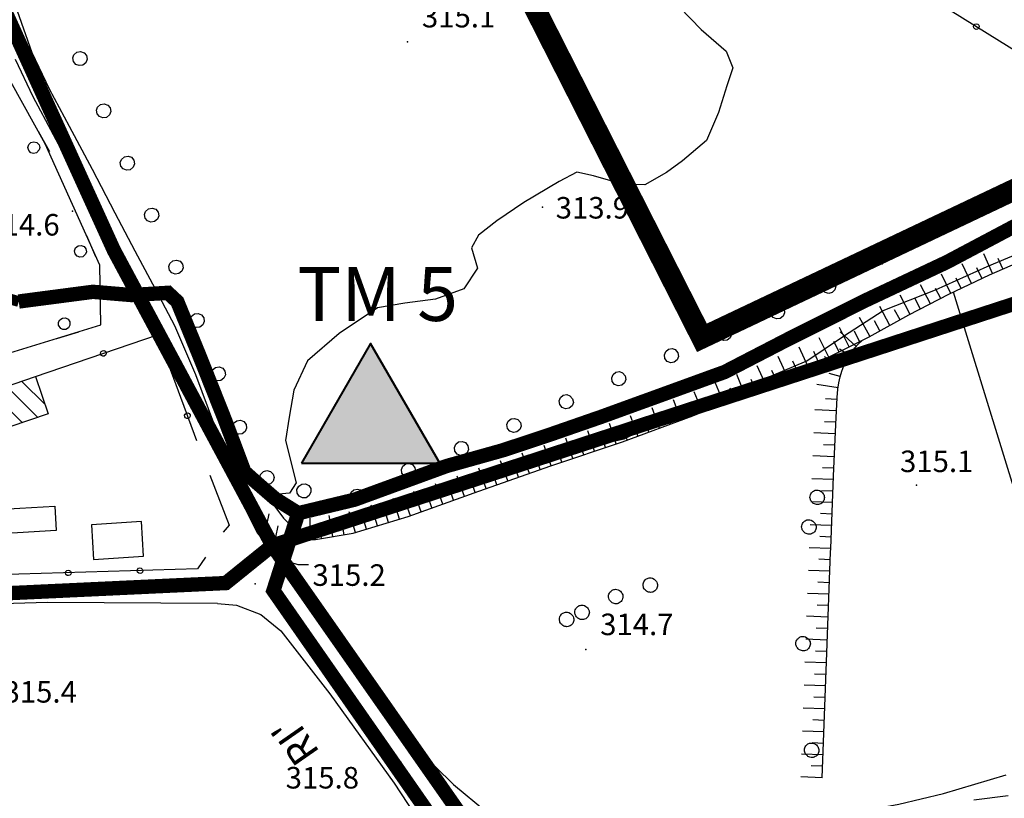
# Model space of a CAD drawing. Units: millimetres. Extents: x 14357 to 17307, y 4072 to 7344.
# Drawn here: x 15715 to 15852, y 5165 to 5274 of the extents above; entities that cross this region are included whole.
import ezdxf

# ---------------------------------------------------------------- set-up
doc = ezdxf.new("R2010")
doc.units = ezdxf.units.MM
for name, color, linetype in [('- fg aree servite', 55, 'Continuous'), ('8321_PQTERRA', 252, 'Continuous'), ('Base_topografica_5000', 8, 'Continuous'), ('CAMP', 253, 'Continuous'), ('Edifici', 7, 'Continuous'), ('FIUME', 142, 'Continuous'), ('Rete_Bianca', 150, 'Continuous'), ('Rete_Nera', 32, 'Continuous'), ('TESTI', 7, 'Continuous'), ('TESTI_1', 7, 'Continuous')]:
    doc.layers.add(name, color=color, linetype=linetype)
doc.layers.add('Terminale_TM', color=150, linetype='Continuous', lineweight=40)
doc.styles.add('ARIAL', font='ARIAL.TTF')
doc.styles.add('Style00', font='Leroy', dxfattribs={"height": 0.2})
doc.linetypes.add('LINEA10', pattern='A,3,-3,[173,linea10.shx,S=1,R=0,X=0,Y=0],-6,3', length=15)

# ---------------------------------------------------------------- blocks, each defined once
blk = doc.blocks.new('CAMP_D9D2CDE1')
at = {"layer": 'CAMP'}
for p, q in [((1506102.937, 5063420.082), (1506099.716, 5063423.304)), ((1506099.805, 5063417.557), (1506095.492, 5063421.871)), ((1506101.917, 5063418.274), (1506097.604, 5063422.587)), ((1506095.581, 5063416.125), (1506091.268, 5063420.438)), ((1506097.693, 5063416.841), (1506093.38, 5063421.155)), ((1506093.469, 5063415.408), (1506092.12, 5063416.758))]:
    blk.add_line(p, q, dxfattribs=at)
blk = doc.blocks.new('q0050033')
for p, q in [((-0.494, -0.007), (-0.432, 0.248)), ((-0.432, 0.248), (-0.25, 0.429)), ((-0.25, 0.429), (-0.003, 0.496)), ((-0.003, 0.496), (0.245, 0.431)), ((0.245, 0.431), (0.428, 0.253)), ((0.428, 0.253), (0.499, -0.001)), ((-0.412, -0.274), (-0.494, -0.007)), ((-0.243, -0.434), (-0.412, -0.274)), ((0.002, -0.497), (-0.243, -0.434)), ((0.246, -0.431), (0.002, -0.497)), ((0.425, -0.253), (0.246, -0.431)), ((0.499, -0.001), (0.425, -0.253))]:
    blk.add_line(p, q)
blk = doc.blocks.new('q0050013')
for p, q in [((-0.194, -0.003), (-0.17, 0.098)), ((-0.17, 0.098), (-0.099, 0.169)), ((-0.099, 0.169), (-0.001, 0.195)), ((-0.001, 0.195), (0.096, 0.17)), ((0.096, 0.17), (0.169, 0.1)), ((0.169, 0.1), (0.197, -0.001)), ((-0.162, -0.108), (-0.194, -0.003)), ((-0.096, -0.171), (-0.162, -0.108)), ((0.001, -0.196), (-0.096, -0.171)), ((0.097, -0.17), (0.001, -0.196)), ((0.168, -0.1), (0.097, -0.17)), ((0.197, -0.001), (0.168, -0.1))]:
    blk.add_line(p, q)
blk = doc.blocks.new('q0120075')
blk.add_line((0, 0), (0, 1.5))
blk = doc.blocks.new('q0120040')
blk.add_line((0, 0), (0, 0.8))
blk = doc.blocks.new('S37')
for p, q in [((-0.99, -0.01), (-0.97, 0.17)), ((-0.97, 0.17), (-0.93, 0.33)), ((-0.93, 0.33), (-0.87, 0.47)), ((-0.87, 0.47), (-0.79, 0.6)), ((-0.79, 0.6), (-0.68, 0.71)), ((-0.68, 0.71), (-0.58, 0.8)), ((-0.58, 0.8), (-0.49, 0.87)), ((-0.49, 0.87), (-0.37, 0.93)), ((-0.37, 0.93), (-0.26, 0.97)), ((-0.26, 0.97), (-0.13, 0.99)), ((-0.13, 0.99), (-0.01, 1)), ((-0.01, 1), (0.15, 0.99)), ((0.15, 0.99), (0.35, 0.94)), ((0.35, 0.94), (0.55, 0.82)), ((0.55, 0.82), (0.68, 0.73)), ((0.68, 0.73), (0.77, 0.62)), ((0.77, 0.62), (0.87, 0.5)), ((0.87, 0.5), (0.93, 0.39)), ((0.93, 0.39), (0.99, 0.23)), ((0.99, 0.23), (1.01, 0.09)), ((1.01, 0.09), (1.03, -0.03)), ((-0.97, -0.15), (-0.99, -0.01)), ((-0.94, -0.26), (-0.97, -0.15)), ((-0.9, -0.4), (-0.94, -0.26)), ((-0.84, -0.51), (-0.9, -0.4)), ((-0.78, -0.61), (-0.84, -0.51)), ((-0.66, -0.71), (-0.78, -0.61)), ((-0.57, -0.8), (-0.66, -0.71)), ((-0.49, -0.87), (-0.57, -0.8)), ((-0.36, -0.93), (-0.49, -0.87)), ((-0.22, -0.98), (-0.36, -0.93)), ((-0.06, -1.01), (-0.22, -0.98)), ((0.07, -1.02), (-0.06, -1.01)), ((0.22, -1.01), (0.07, -1.02)), ((0.36, -0.97), (0.22, -1.01)), ((0.52, -0.89), (0.36, -0.97)), ((0.65, -0.81), (0.52, -0.89)), ((0.78, -0.68), (0.65, -0.81)), ((0.87, -0.56), (0.78, -0.68)), ((0.93, -0.45), (0.87, -0.56)), ((0.98, -0.3), (0.93, -0.45)), ((1.01, -0.17), (0.98, -0.3)), ((1.03, -0.03), (1.01, -0.17))]:
    blk.add_line(p, q)
blk = doc.blocks.new('q0210080')
for p, q in [((-0.41, 0.835), (-0.361, 1.041)), ((-0.333, 0.581), (-0.41, 0.835)), ((-0.361, 1.041), (-0.217, 1.184)), ((-0.217, 1.184), (-0.008, 1.24)), ((-0.008, 1.24), (0.202, 1.186)), ((0.202, 1.186), (0.354, 1.038)), ((0.412, 0.83), (0.35, 0.618)), ((0.354, 1.038), (0.412, 0.83)), ((-0.797, 0), (0.81, -0.01)), ((-0.211, 0.466), (-0.333, 0.581)), ((-0.004, 0.412), (-0.211, 0.466)), ((0.198, 0.466), (-0.004, 0.412)), ((0.35, 0.618), (0.198, 0.466))]:
    blk.add_line(p, q)

msp = doc.modelspace()

# ---------------------------------------------------------------- hatches: boundary and pattern name
at = {"layer": 'Terminale_TM'}
msp.add_hatch(color=256, dxfattribs=at).paths.add_polyline_path([(15754.17, 5212.02), (15773.46, 5212.02), (15763.82, 5228.73)])

# ---------------------------------------------------------------- linework, layer by layer
at = {"layer": '- fg aree servite', "const_width": 3, "flags": 128}
msp.add_lwpolyline([(16408.37, 4863.35), (16375.22, 4848.09), (16151.52, 5076.16), (16118.53, 5121.06), (16073.15, 5150.69), (16048.14, 5165.89), (16014.56, 5175.56), (15958.6, 5169.25), (15884.13, 5264.65), (15809.99, 5229.5), (15694.79, 5456.68)], dxfattribs=at)
at = {"layer": '8321_PQTERRA'}
for p in [(15768.97, 5270.75), (15787.78, 5247.71), (15722.25, 5247.13), (15839.9, 5208.97), (15747.72, 5195.2), (15793.81, 5186.07), (15768.02, 5170.35)]:
    msp.add_point(p, dxfattribs=at)
at = {"layer": 'Base_topografica_5000', "flags": 128}
for points in [[(15875.52, 5302.08), (15881.38, 5297.76), (15884.89, 5296.99), (15895.84, 5283.68), (15898.52, 5278.96), (15900.6, 5274.58), (15899.45, 5270.51), (15895.09, 5263.42), (15891.33, 5258.71), (15887.06, 5254.09), (15883.96, 5250.63), (15825.09, 5287.26), (15834.83, 5297.81), (15859.09, 5323.83), (15861.17, 5324.06), (15864.11, 5321.76), (15865.98, 5319.18), (15876.94, 5306.76), (15876.39, 5306.03)], [(15701.35, 5321.8), (15701.54, 5321.44), (15703.74, 5316.09), (15705.42, 5310.71), (15706.75, 5305.08), (15708.44, 5298.06), (15710.58, 5289.73), (15712.67, 5281.83), (15714.56, 5275.07), (15716.6, 5269.27), (15719, 5264.2), (15721.8, 5258.99), (15724.99, 5253), (15728.18, 5246.93), (15730.95, 5241.62), (15733.4, 5237.04), (15736.5, 5231.2)], [(15806.86, 5275.56), (15809.9, 5272.44), (15813.37, 5269.44), (15814.32, 5267.13), (15813.48, 5264.59), (15812.29, 5260.9), (15810.64, 5256.98), (15807.28, 5254.15), (15805.05, 5252.52), (15802.02, 5250.8), (15798.92, 5250.93), (15794.89, 5252.05), (15792.54, 5252.58), (15790.11, 5251.27), (15785.19, 5248.36), (15781.39, 5245.79), (15778.87, 5243.79), (15777.87, 5242.02), (15778.72, 5239.2), (15776.83, 5236.32), (15772.88, 5234.9), (15768.61, 5234.35), (15764.8, 5233.66), (15759.45, 5230.1), (15755.03, 5226.29), (15753.14, 5222.22), (15752.49, 5218.43), (15751.95, 5215.19), (15753.46, 5209.29), (15752.5, 5207.87), (15751.01, 5207.71), (15749.33, 5209.28), (15748.66, 5208.42), (15751.7, 5204.36), (15754.49, 5201.47), (15761.79, 5204.04), (15771.03, 5207.26), (15778.11, 5209.25), (15784.5, 5212.11), (15793.18, 5214.14), (15799.17, 5215.41), (15807.9, 5219.76), (15816.63, 5222.88), (15824.63, 5226.28), (15829.71, 5229.71), (15835.27, 5233.33), (15842.54, 5236.19), (15849.75, 5239.46), (15856.96, 5242.44)], [(15703.21, 5224.26), (15726.21, 5231.29), (15726.06, 5239.61), (15718.47, 5256.54), (15710.52, 5270.77)], [(15714.28, 5268.31), (15716.74, 5263.13), (15719.58, 5257.84), (15722.78, 5251.83), (15725.96, 5245.77), (15728.72, 5240.5), (15730.99, 5236.05), (15734.13, 5229.91)], [(15749.07, 5202.06), (15752.23, 5201.4), (15756.16, 5201.39), (15761.38, 5202.28), (15769.07, 5204.61), (15778.9, 5208.13), (15788.93, 5211.65), (15798.91, 5215.03), (15808.71, 5218.63), (15818.27, 5222.54), (15826.68, 5226.32), (15833.3, 5229.66), (15838.85, 5232.68), (15844.42, 5235.56), (15850.05, 5238.28), (15855.82, 5240.79), (15861.61, 5243.02), (15866.36, 5244.58), (15869.9, 5245.42), (15873.02, 5245.84), (15876.11, 5245.98)], [(15856.06, 5200.14), (15845.04, 5235.87)], [(15736.5, 5231.2), (15739.41, 5224.38), (15743.68, 5212.93), (15746.07, 5206.21), (15748.07, 5202.27), (15749.8, 5200.14)], [(15717.11, 5224.09), (15734.13, 5229.91), (15739.55, 5215.21)], [(15827.94, 5200.14), (15828.34, 5210.21), (15828.64, 5217.41), (15828.82, 5221.2), (15828.93, 5222.33), (15829.08, 5223.22), (15829.26, 5224.07), (15829.5, 5224.86), (15829.78, 5225.6), (15830.1, 5226.28), (15830.46, 5226.93), (15830.86, 5227.53), (15831.3, 5228.1), (15831.77, 5228.62), (15832.29, 5229.1)], [(15741.43, 5210.35), (15744.09, 5203.41), (15743.25, 5202.4)], [(15706.17, 5205.27), (15714.92, 5205.77), (15719.81, 5206.05), (15720, 5202.66), (15714.61, 5202.35), (15705.87, 5201.85)], [(15740.8, 5198.94), (15739.69, 5197.29), (15686.74, 5195.71), (15685.55, 5200.14)], [(15749.8, 5200.14), (15750.49, 5199.3), (15751.64, 5198.58), (15753.68, 5197.92), (15755.14, 5197.91)], [(15826.76, 5168.2), (15827.4, 5185.61), (15827.92, 5199.61), (15827.94, 5200.14)], [(15750.58, 5199.14), (15753.45, 5195.05), (15758.08, 5188.35), (15763.3, 5180.82), (15767.57, 5174.74), (15771.18, 5169.62), (15774.61, 5164.58)], [(15742.47, 5192.46), (15718.77, 5192.6), (15665.09, 5191.06)], [(15742.47, 5192.46), (15745.11, 5192.26), (15748.51, 5190.94), (15751.29, 5188.66), (15758.15, 5179.91), (15767.1, 5167.43), (15773.58, 5157.59), (15777.71, 5150.85), (15781.04, 5144.66), (15784.64, 5137.42), (15791.3, 5125.34), (15795.01, 5119.54), (15798.03, 5114.33)], [(15765.11, 5178.25), (15770.41, 5172.13), (15775.38, 5167.26), (15779.96, 5163.43), (15783.66, 5161.03), (15786.75, 5158.87), (15789.13, 5156.37), (15793.25, 5155.5), (15798.62, 5156.02), (15804.72, 5157.76), (15811.02, 5158.06), (15817.15, 5158.4), (15822.5, 5159.13), (15827.89, 5161.04), (15832.15, 5163.53), (15837.43, 5164.54), (15843.65, 5165.99), (15852.39, 5168.6)], [(15847.87, 5165.14), (15852.67, 5165.73)]]:
    msp.add_lwpolyline(points, dxfattribs=at)
msp.add_lwpolyline([(15732.17, 5199.06), (15731.88, 5203.89), (15724.91, 5203.46), (15725.21, 5198.63)], close=True, dxfattribs=at)
msp.add_lwpolyline([(15732.17, 5199.06), (15731.88, 5203.89), (15724.91, 5203.46), (15725.21, 5198.63)], close=True, dxfattribs=at)
at = {"layer": 'Edifici'}
msp.add_lwpolyline([(15718.86, 5218.91), (15708.15, 5215.28), (15706.39, 5220.46), (15717.11, 5224.09), (15718.86, 5218.91)], close=True, dxfattribs=at)
at = {"layer": 'FIUME', "linetype": 'ByBlock'}
for points, const_width in [([(15615.48, 5383.01), (15614.33, 5378.33), (15613.34, 5372.18), (15616.93, 5365.65), (15642.54, 5348.9), (15649.15, 5342.26), (15652.55, 5337.99), (15654.56, 5333.81), (15656.65, 5328.58), (15658.27, 5319.21), (15657.64, 5309.76), (15656.74, 5303.95), (15656.38, 5302.26), (15659.24, 5293.68), (15665.11, 5285.89), (15673.23, 5278.81), (15680.43, 5272.65), (15687.23, 5266.02), (15693, 5260.05), (15697.71, 5256.34), (15700.35, 5252.15), (15700.7, 5251.4), (15705.53, 5237.19), (15714.78, 5234.56)], 1.5), ([(15714.78, 5234.56), (15725.1, 5235.91), (15730.48, 5235.46), (15735.56, 5235.77), (15736.88, 5234.54), (15740.11, 5226.64), (15743.53, 5218.02), (15746.23, 5210.84), (15747.84, 5209.4), (15750.54, 5207.06), (15753.74, 5205.06), (15761.56, 5206.94), (15774.39, 5211.63), (15782.21, 5213.82), (15788.78, 5216), (15795.98, 5218.5), (15813.19, 5224.75), (15822.26, 5229.44), (15832.9, 5234.76), (15844.17, 5240.07), (15854.18, 5245.38)], 2)]:
    msp.add_lwpolyline(points, dxfattribs=dict(at, const_width=const_width))
at = {"layer": 'FIUME', "flags": 128}
msp.add_lwpolyline([(15714.78, 5234.56), (15725.1, 5235.91), (15730.48, 5235.46), (15735.56, 5235.77), (15736.88, 5234.54), (15740.11, 5226.64), (15743.53, 5218.02), (15746.23, 5210.84), (15747.84, 5209.4), (15750.54, 5207.06), (15753.74, 5205.06), (15761.56, 5206.94), (15774.39, 5211.63), (15782.21, 5213.82), (15788.78, 5216), (15795.98, 5218.5), (15813.19, 5224.75), (15822.26, 5229.44), (15832.9, 5234.76), (15844.17, 5240.07), (15854.18, 5245.38)], dxfattribs=at)
at = {"layer": 'Rete_Bianca', "linetype": 'LINEA10', "lineweight": 35, "ltscale": 2, "const_width": 2}
msp.add_lwpolyline([(15753.74, 5205.06), (15750.27, 5194.27), (15750.27, 5194.27), (15785.13, 5144.23), (15785.13, 5144.23), (15811.33, 5084.87)], dxfattribs=at)
at = {"layer": 'Rete_Nera', "linetype": 'LINEA10', "lineweight": 35, "ltscale": 2, "const_width": 2}
for points in [[(16473.75, 4633.48), (16443.02, 4726.4), (16372.08, 4838.82), (16300.56, 4903.02), (16225.54, 4948.28), (16158.14, 5035.18), (16128.71, 5094.97), (16106.78, 5119.22), (16055.92, 5152.79), (16020.93, 5165.85), (15966.25, 5161.25), (15966.25, 5161.25), (15901.42, 5145.46), (15873.83, 5240.86), (15750.12, 5200.56), (15750.12, 5200.56), (15728.04, 5241.69), (15728.04, 5241.69), (15685.26, 5335.73)], [(15750.12, 5200.56), (15743.64, 5195.33), (15525.76, 5185.16)], [(15750.12, 5200.56), (15787.51, 5147.12), (15816.58, 5085.28)]]:
    msp.add_lwpolyline(points, dxfattribs=at)
at = {"layer": 'Terminale_TM', "color": 7}
msp.add_lwpolyline([(15754.17, 5212.02), (15773.46, 5212.02), (15763.82, 5228.73)], close=True, dxfattribs=at)

# ---------------------------------------------------------------- block references
at = {"layer": 'Base_topografica_5000'}
for name, p, xscale, yscale, zscale, rotation in [('q0050013', (15848.22, 5272.87), 1.999999999362375, 1.999999999068677, 1.999999999362375, 148.1133523369071), ('q0050033', (15723.31, 5268.41), 2.000000000322689, 2, 2.000000000322689, 294.3891325877757), ('q0050033', (15726.61, 5261.13), 2.000000000322689, 2, 2.000000000322689, 294.3891325877757), ('q0210080', (15718.32, 5256.82), 2.000000000474266, 2.000000000931323, 2.000000000474266, 119.2021602064296), ('q0050033', (15729.92, 5253.84), 2.000000000322689, 2, 2.000000000322689, 294.3891325877757), ('q0050033', (15848.68, 5248.28), 2.000000000222836, 2, 2.000000000222836, 207.6961926930974), ('q0050033', (15733.3, 5246.59), 2.000000000088149, 2, 2.000000000088149, 295.0851212410498), ('q0050033', (15841.6, 5244.56), 2.000000000222836, 2, 2.000000000222836, 207.6961926930974), ('q0210080', (15724.89, 5242.23), 1.999999999388313, 1.999999999068677, 1.999999999388313, 114.1466355184173), ('q0050033', (15834.63, 5240.64), 2.000000000420867, 2, 2.000000000420868, 209.5397135154722), ('q0050033', (15736.69, 5239.35), 2.000000000088149, 2, 2.000000000088149, 295.0851212410498), ('q0120075', (15850.47, 5238.47), 2.000000000292176, 2, 2.000000000292176, 23.45016621765235), ('q0120040', (15851.93, 5239.1), 2.000000000292176, 2, 2.000000000292176, 23.45016621765235), ('q0120075', (15847.58, 5237.09), 1.999999999936117, 2, 1.999999999936117, 25.84481006207005), ('q0120040', (15849.02, 5237.79), 1.999999999936117, 2, 1.999999999936117, 25.84481006207005), ('q0050033', (15827.67, 5236.69), 2.000000000420867, 2, 2.000000000420868, 209.5397135154722), ('q0120075', (15844.7, 5235.69), 1.999999999936117, 2, 1.999999999936117, 25.84481006207005), ('q0120040', (15846.14, 5236.39), 1.999999999936117, 2, 1.999999999936117, 25.84481006207005), ('q0120075', (15841.85, 5234.23), 1.999999999818647, 2, 1.999999999818647, 27.35412524912663), ('q0120040', (15843.27, 5234.97), 1.999999999818647, 2, 1.999999999818647, 27.35412524912663), ('q0120075', (15839.01, 5232.76), 1.999999999818647, 2, 1.999999999818647, 27.35412524912663), ('q0050033', (15820.53, 5233.11), 1.999999999771842, 2, 1.999999999771842, 202.2316076526217), ('q0120075', (15836.2, 5231.23), 1.999999999778203, 2, 1.999999999778203, 28.53779189836828), ('q0120040', (15840.43, 5233.5), 1.999999999818647, 2, 1.999999999818647, 27.35412524912663), ('q0210080', (15721.6, 5229.89), 2.000000000100882, 2, 2.000000000100882, 17.00077725211833), ('q0050033', (15739.64, 5231.91), 2.000000000338308, 2, 2.000000000338308, 291.636274548778), ('q0120075', (15833.39, 5229.71), 1.999999999778203, 2, 1.999999999778203, 28.53779189836828), ('q0120040', (15837.6, 5232), 1.999999999778203, 2, 1.999999999778203, 28.53779189836828), ('q0050033', (15813.13, 5230.09), 1.999999999771842, 2, 1.999999999771842, 202.2316076526217), ('q0120075', (15830.53, 5228.26), 1.999999999893188, 2, 1.999999999893188, 26.76722465666869), ('q0120040', (15834.79, 5230.47), 1.999999999778203, 2, 1.999999999778203, 28.53779189836828), ('q0120075', (15827.67, 5226.82), 1.999999999893188, 2, 1.999999999893188, 26.76722465666869), ('q0120075', (15831.48, 5228.29), 1.999999999715625, 2, 1.999999999715625, 47.50099328853761), ('q0120040', (15831.96, 5228.98), 1.999999999893188, 2, 1.999999999893188, 26.76722465666869), ('q0050013', (15734.82, 5228.02), 1.999999999638022, 2, 1.999999999638022, 290.2679658248506), ('q0050033', (15805.74, 5227.02), 1.999999999626183, 2, 1.999999999626183, 203.6435741351746), ('q0120075', (15824.78, 5225.46), 2.000000000140149, 2, 2.00000000014015, 24.21093015852221), ('q0120040', (15829.1, 5227.54), 1.999999999893188, 2, 1.999999999893188, 26.76722465666869), ('q0050013', (15726.57, 5227.33), 2.000000000074702, 2, 2.000000000074702, 18.85919270940834), ('q0120075', (15821.86, 5224.15), 2.000000000140149, 2, 2.00000000014015, 24.21093015852221), ('q0120040', (15826.24, 5226.12), 2.000000000140149, 2, 2.00000000014015, 24.21093015852221), ('q0120075', (15829.78, 5225.6), 1.999999999151553, 1.999999999068677, 1.999999999151553, 64.96557876864634), ('q0120040', (15830.52, 5227.02), 1.999999999799013, 2, 1.999999999799013, 56.46787650266045), ('q0050033', (15742.59, 5224.47), 2.000000000338308, 2, 2.000000000338308, 291.636274548778), ('q0120075', (15818.94, 5222.84), 2.000000000140149, 2, 2.00000000014015, 24.21093015852221), ('q0120040', (15823.32, 5224.81), 2.000000000140149, 2, 2.00000000014015, 24.21093015852221), ('q0050033', (15798.41, 5223.81), 1.999999999626183, 2, 1.999999999626183, 203.6435741351746), ('q0120075', (15815.99, 5221.6), 2.000000000080518, 2, 2.000000000080518, 22.25383603889729), ('q0120040', (15820.4, 5223.5), 2.000000000140149, 2, 2.00000000014015, 24.21093015852221), ('q0120040', (15829.27, 5224.09), 1.99999999997703, 2, 1.99999999997703, 73.56550723529475), ('q0120075', (15813.03, 5220.39), 2.000000000080518, 2, 2.000000000080518, 22.25383603889729), ('q0120040', (15817.47, 5222.21), 2.000000000080518, 2, 2.000000000080518, 22.25383603889729), ('q0120075', (15828.96, 5222.52), 1.999999999331858, 1.999999999068677, 1.999999999331858, 80.81327068986663), ('q0050033', (15791.08, 5220.6), 2.000000000219643, 2, 2.000000000219643, 204.4053804739042), ('q0120075', (15810.06, 5219.18), 2.000000000080518, 2, 2.000000000080518, 22.25383603889729), ('q0120040', (15811.54, 5219.79), 2.000000000080518, 2, 2.000000000080518, 22.25383603889729), ('q0120040', (15814.51, 5221), 2.000000000080518, 2, 2.000000000080518, 22.25383603889729), ('q0120075', (15807.08, 5218.03), 1.999999999788538, 2, 1.999999999788538, 20.14725088483215), ('q0120040', (15808.58, 5218.58), 1.999999999788538, 2, 1.999999999788538, 20.14725088483215), ('q0120040', (15828.81, 5220.92), 2.000000000073312, 2, 2.000000000073312, 87.18025465853975), ('q0050013', (15738.29, 5218.64), 1.999999999638022, 2, 1.999999999638022, 290.2679658248506), ('q0050033', (15783.8, 5217.29), 2.000000000219643, 2, 2.000000000219643, 204.4053804739042), ('q0120075', (15801.07, 5215.82), 1.999999999788538, 2, 1.999999999788538, 20.14725088483215), ('q0120075', (15804.07, 5216.93), 1.999999999788538, 2, 1.999999999788538, 20.14725088483215), ('q0120040', (15805.58, 5217.48), 1.999999999788538, 2, 1.999999999788538, 20.14725088483215), ('q0120075', (15828.73, 5219.33), 2.000000000073312, 2, 2.000000000073312, 87.18025465853975), ('q0050033', (15745.54, 5217.04), 2.000000000338308, 2, 2.000000000338308, 291.636274548778), ('q0120075', (15798.06, 5214.74), 2.000000000069001, 2, 2.000000000069001, 18.70722140570039), ('q0120040', (15802.57, 5216.37), 1.999999999788538, 2, 1.999999999788538, 20.14725088483215), ('q0120040', (15828.65, 5217.73), 2.000000000073312, 2, 2.000000000073312, 87.18025465853975), ('q0120075', (15795.03, 5213.72), 2.000000000069001, 2, 2.000000000069001, 18.70722140570039), ('q0120040', (15799.57, 5215.27), 1.999999999788538, 2, 1.999999999788538, 20.14725088483215), ('q0120075', (15828.58, 5216.13), 1.999999999198301, 1.999999999068677, 1.999999999198301, 87.6162040434405), ('q0050033', (15776.47, 5214.08), 2.000000000084987, 2, 2.000000000084987, 202.5921622568991), ('q0120075', (15788.97, 5211.66), 2.000000000069001, 2, 2.000000000069001, 18.70722140570039), ('q0120075', (15792, 5212.69), 2.000000000069001, 2, 2.000000000069001, 18.70722140570039), ('q0120040', (15793.51, 5213.2), 2.000000000069001, 2, 2.000000000069001, 18.70722140570039), ('q0120040', (15796.54, 5214.23), 2.000000000069001, 2, 2.000000000069001, 18.70722140570039), ('q0120040', (15828.52, 5214.53), 1.999999999198301, 1.999999999068677, 1.999999999198301, 87.6162040434405), ('q0120075', (15785.95, 5210.61), 2.00000000000157, 2, 2.00000000000157, 19.32896734270739), ('q0120040', (15790.48, 5212.18), 2.000000000069001, 2, 2.000000000069001, 18.70722140570039), ('q0120075', (15828.45, 5212.93), 1.999999999198301, 1.999999999068677, 1.999999999198301, 87.6162040434405), ('q0050033', (15769.09, 5211.01), 2.000000000084987, 2, 2.000000000084987, 202.5921622568991), ('q0120075', (15782.93, 5209.55), 2.00000000000157, 2, 2.00000000000157, 19.32896734270739), ('q0120040', (15787.46, 5211.13), 2.00000000000157, 2, 2.00000000000157, 19.32896734270739), ('q0050033', (15749.37, 5210.02), 2.000000000737388, 2.000000000931323, 2.000000000737388, 299.5387847595511), ('q0120075', (15779.91, 5208.49), 2.00000000000157, 2, 2.00000000000157, 19.32896734270739), ('q0120040', (15781.42, 5209.02), 2.00000000000157, 2, 2.00000000000157, 19.32896734270739), ('q0120040', (15784.44, 5210.08), 2.00000000000157, 2, 2.00000000000157, 19.32896734270739), ('q0120040', (15828.38, 5211.33), 1.999999999198301, 1.999999999068677, 1.999999999198301, 87.6162040434405), ('q0050033', (15754.53, 5208.17), 1.999999999617172, 2, 1.999999999617172, 137.8047113437883), ('q0120075', (15773.88, 5206.33), 1.99999999995713, 2, 1.99999999995713, 19.74743497517839), ('q0120075', (15776.89, 5207.41), 1.99999999995713, 2, 1.99999999995713, 19.74743497517839), ('q0120040', (15778.4, 5207.95), 1.99999999995713, 2, 1.99999999995713, 19.74743497517839), ('q0120075', (15828.32, 5209.74), 1.99999999930138, 1.999999999068677, 1.99999999930138, 87.77215535303232), ('q0050033', (15761.93, 5207.44), 2.000000000382569, 2, 2.000000000382569, 207.0750997744038), ('q0120075', (15770.87, 5205.25), 1.99999999995713, 2, 1.99999999995713, 19.74743497517839), ('q0120040', (15775.39, 5206.87), 1.99999999995713, 2, 1.99999999995713, 19.74743497517839), ('q0120040', (15828.25, 5208.14), 1.99999999930138, 1.999999999068677, 1.99999999930138, 87.77215535303232), ('q0120075', (15764.77, 5203.31), 2.000000000196207, 2, 2.000000000196207, 16.796687248864), ('q0120075', (15767.84, 5204.23), 2.000000000196207, 2, 2.000000000196207, 16.796687248864), ('q0120040', (15769.36, 5204.71), 1.99999999995713, 2, 1.99999999995713, 19.74743497517839), ('q0120040', (15772.37, 5205.79), 1.99999999995713, 2, 1.99999999995713, 19.74743497517839), ('q0120075', (15828.19, 5206.54), 1.99999999930138, 1.999999999068677, 1.99999999930138, 87.77215535303232), ('q0120075', (15749.07, 5202.06), 2.000000000019069, 2, 2.000000000019069, 348.2595605927927), ('q0120075', (15761.71, 5202.38), 2.000000000196207, 2, 2.000000000196207, 16.796687248864), ('q0120040', (15766.3, 5203.77), 2.000000000196207, 2, 2.000000000196207, 16.796687248864), ('q0120040', (15828.13, 5204.94), 1.99999999930138, 1.999999999068677, 1.99999999930138, 87.77215535303232), ('q0120075', (15752.2, 5201.41), 2.000000000019069, 2, 2.000000000019069, 348.2595605927927), ('q0120075', (15755.4, 5201.39), 1.999999999943001, 2, 1.999999999943001, 359.9198067761306), ('q0120075', (15758.56, 5201.8), 2.000000000058879, 2, 2.000000000058879, 9.675676996452811), ('q0120040', (15760.14, 5202.07), 2.000000000058879, 2, 2.000000000058879, 9.675676996452811), ('q0120040', (15763.24, 5202.85), 2.000000000196207, 2, 2.000000000196207, 16.796687248864), ('q0120075', (15828.07, 5203.34), 1.99999999930138, 1.999999999068677, 1.99999999930138, 87.77215535303232), ('q0120040', (15750.63, 5201.73), 2.000000000019069, 2, 2.000000000019069, 348.2595605927927), ('q0120040', (15753.8, 5201.4), 1.999999999943001, 2, 1.999999999943001, 359.9198067761306), ('q0120040', (15756.99, 5201.53), 2.000000000058879, 2, 2.000000000058879, 9.675676996452811), ('q0120040', (15828.01, 5201.74), 1.99999999930138, 1.999999999068677, 1.99999999930138, 87.77215535303232), ('q0120075', (15827.94, 5200.14), 1.99999999930138, 1.999999999068677, 1.99999999930138, 87.77215535303232), ('q0120040', (15827.88, 5198.58), 2.000000000182676, 2, 2.000000000182676, 87.85228968236292), ('q0050013', (15721.69, 5196.75), 2.000000000250898, 2, 2.000000000250898, 181.7199178552309), ('q0050013', (15731.68, 5197.05), 2.000000000250898, 2, 2.000000000250898, 181.7199178552309), ('q0120075', (15827.82, 5196.98), 2.000000000182676, 2, 2.000000000182676, 87.85228968236292), ('q0120040', (15827.76, 5195.38), 2.000000000182676, 2, 2.000000000182676, 87.85228968236292), ('q0120075', (15827.7, 5193.78), 2.000000000182676, 2, 2.000000000182676, 87.85228968236292), ('q0120040', (15827.64, 5192.18), 2.000000000182676, 2, 2.000000000182676, 87.85228968236292), ('q0120075', (15827.58, 5190.58), 2.000000000182676, 2, 2.000000000182676, 87.85228968236292), ('q0120040', (15827.52, 5188.98), 2.000000000182676, 2, 2.000000000182676, 87.85228968236292), ('q0120075', (15827.46, 5187.38), 2.000000000182676, 2, 2.000000000182676, 87.85228968236292), ('q0120040', (15827.4, 5185.79), 2.000000000182676, 2, 2.000000000182676, 87.85228968236292), ('q0120075', (15827.35, 5184.19), 1.999999999206589, 1.999999999068677, 1.999999999206589, 87.90108386530905), ('q0120040', (15827.29, 5182.59), 1.999999999206589, 1.999999999068677, 1.999999999206589, 87.90108386530905), ('q0120075', (15827.23, 5180.99), 1.999999999206589, 1.999999999068677, 1.999999999206589, 87.90108386530905), ('q0120040', (15827.17, 5179.39), 1.999999999206589, 1.999999999068677, 1.999999999206589, 87.90108386530905), ('q0120075', (15827.11, 5177.79), 1.999999999206589, 1.999999999068677, 1.999999999206589, 87.90108386530905), ('q0120040', (15827.05, 5176.19), 1.999999999206589, 1.999999999068677, 1.999999999206589, 87.90108386530905), ('q0120075', (15826.99, 5174.59), 1.999999999206589, 1.999999999068677, 1.999999999206589, 87.90108386530905), ('q0120040', (15826.94, 5172.99), 1.999999999206589, 1.999999999068677, 1.999999999206589, 87.90108386530905), ('q0120075', (15826.88, 5171.39), 1.999999999206589, 1.999999999068677, 1.999999999206589, 87.90108386530905), ('q0120040', (15826.82, 5169.8), 1.999999999206589, 1.999999999068677, 1.999999999206589, 87.90108386530905), ('q0120075', (15826.76, 5168.2), 1.999999999206589, 1.999999999068677, 1.999999999206589, 87.90108386530905)]:
    msp.add_blockref(name, p, dxfattribs=dict(at, xscale=xscale, yscale=yscale, zscale=zscale, rotation=rotation))
for p in [(15826.04, 5207.28), (15824.88, 5203.15), (15802.77, 5195.05), (15797.96, 5193.46), (15791.11, 5190.27), (15793.27, 5191.25), (15824.07, 5186.89), (15825.26, 5172.04)]:
    msp.add_blockref('S37', p, dxfattribs=at)
at = {"layer": 'CAMP', "color": 252}
msp.add_blockref('CAMP_D9D2CDE1', (-1490384.49, -5058199.89), dxfattribs=at)

# ---------------------------------------------------------------- texts
at = {"layer": '8321_PQTERRA', "style": 'Style00'}
for s, p in [('315.1', (15770.97, 5272.75)), ('313.9', (15789.61, 5246.12)), ('314.6', (15710.26, 5243.75)), ('315.1', (15837.6, 5210.79)), ('315.2', (15755.71, 5194.94)), ('314.7', (15795.81, 5188.07)), ('315.4', (15712.66, 5178.67)), ('315.8', (15751.98, 5166.7))]:
    msp.add_text(s, height=3, dxfattribs=at).set_placement(p)
at = {"layer": 'TESTI', "style": 'ARIAL'}
msp.add_text('TM 5', height=7.5, dxfattribs=at).set_placement((15753.59, 5231.85))
at = {"layer": 'TESTI_1', "style": 'ARIAL'}
msp.add_text("RI'", height=4, rotation=124.8413, dxfattribs=at).set_placement((15756.84, 5171.73))

doc.saveas('drawing.dxf')
